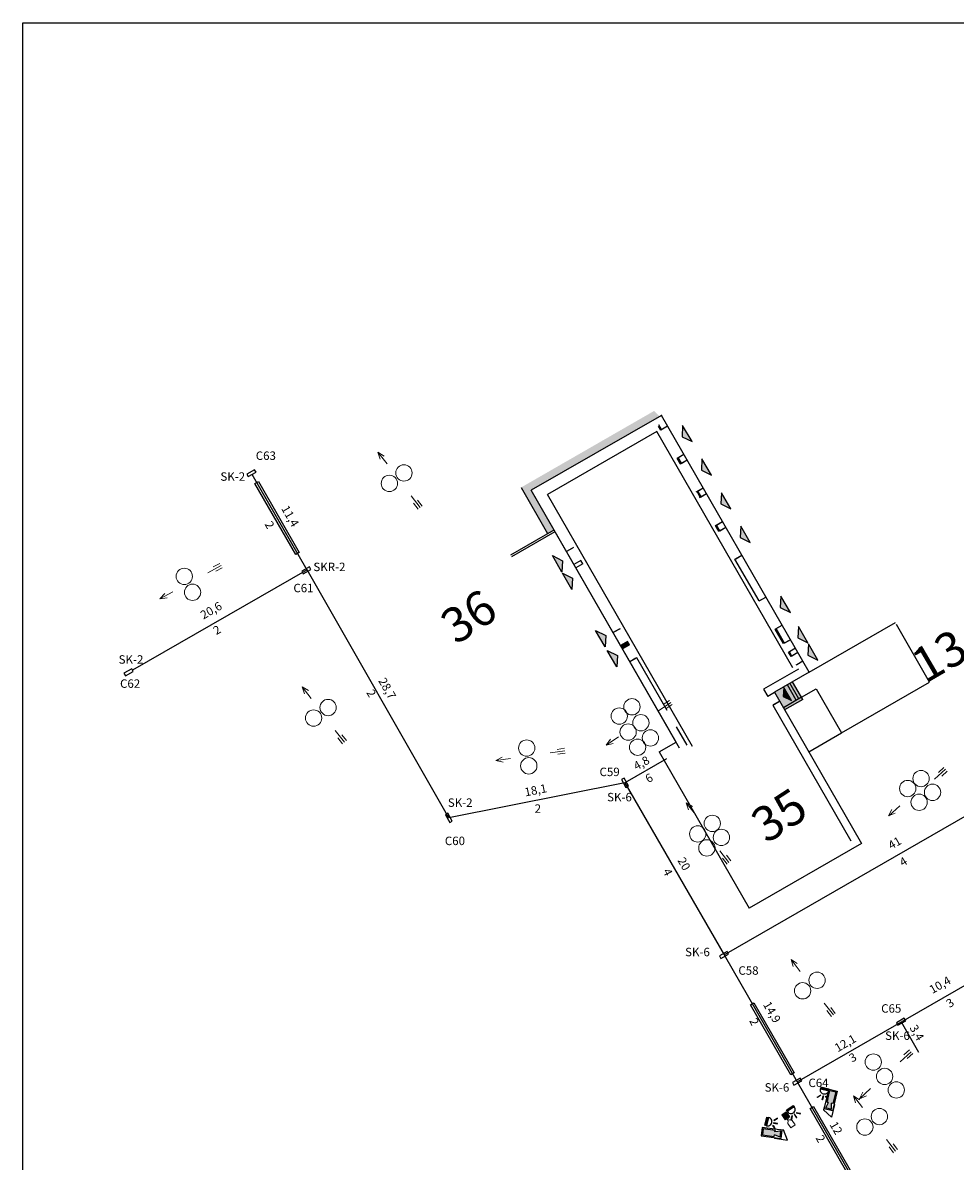
# Model space of a CAD drawing. Units: millimetres. Extents: x 45792 to 102600, y 6700 to 41349.
# Drawn here: x 45792 to 55167, y 29901 to 41349 of the extents above; entities that cross this region are included whole.
import ezdxf

# ---------------------------------------------------------------- set-up
doc = ezdxf.new("R2010")
doc.units = ezdxf.units.MM
doc.layers.get('0').update_dxf_attribs({"color": 8})
for name, color, linetype in [('__OCR_kabelki', 5, 'Continuous'), ('blok', 104, 'Continuous'), ('BUD_ISTN', 252, 'Continuous'), ('Numery budynków', 16, 'Continuous'), ('TEL_PROJ_NUM_KAN', 225, 'Continuous'), ('X_TCS_opisy', 3, 'Continuous'), ('X_TEL_IST', 73, 'Continuous'), ('X_TEL_PROJ', 30, 'Continuous'), ('X_tel_przepust', 7, 'Continuous')]:
    doc.layers.add(name, color=color, linetype=linetype)
doc.layers.add('opis_tt_studnie_proj3', color=30, linetype='Continuous', lineweight=20)
doc.layers.get('X_TCS_opisy').off()
doc.styles.add('ARIAL', font='ARIAL.TTF')
doc.styles.add('ROM2', font='ROMANC.SHX')
doc.dimstyles.new('ISO-25', dxfattribs={"dimtxt": 50, "dimasz": 2.5, "dimexe": 1.25, "dimexo": 0.625, "dimtad": 1, "dimdec": 1, "dimlfac": 0.01, "dimdsep": 46, "dimtxsty": 'Standard', "dimblk": 'NONE', "dimcen": 2.5, "dimse1": 1, "dimse2": 1, "dimsd1": 1, "dimsd2": 1, "dimclrt": 1, "dimadec": 0, "dimazin": 0, "dimtfac": 1, "dimtdec": 1, "dimtmove": 0, "dimatfit": 2, "dimldrblk": 'NONE', "dimfxl": 0, "dimarcsym": 0})

# ---------------------------------------------------------------- blocks, each defined once
blk = doc.blocks.new('kamera w obudowie_blok')
at = {"layer": 'blok'}
blk.add_hatch(color=256, dxfattribs=at).paths.add_polyline_path([(-22, -2), (-22, -4.5), (-32, -2), (-32, -12), (-22, -9.5), (-22, -12), (-2, -12), (-2, -2)])
for p, q in [((-23, 1), (-45, 1)), ((-45, 1), (-36, -15)), ((0, 0), (-34, 0)), ((-34, 0), (-34, -14)), ((-22, 0), (-23, 1)), ((0, -14), (0, 0)), ((-31, -15), (-36, -15)), ((-34, -14), (0, -14)), ((-32, -2), (-22, -4.5)), ((-32, -2), (-32, -12)), ((-32, -12), (-22, -9.5)), ((-30, -14), (-31, -15)), ((-2, -2), (-22, -2)), ((-22, -2), (-22, -4.5)), ((-22, -9.5), (-22, -12)), ((-22, -12), (-22, -9.5)), ((-22, -12), (-2, -12)), ((-2, -12), (-2, -2))]:
    blk.add_line(p, q, dxfattribs=at)
blk = doc.blocks.new('oświetlenie_blok')
at = {"layer": 'blok'}
h = blk.add_hatch(color=256, dxfattribs=at)
h.paths.add_polyline_path([(14.3, -1), (14.3, -0.8), (9.3, -0.8), (9.3, -1.2), (14.3, -1.2)])
h.paths.add_polyline_path([(2, 4), (0, 4), (0, -4), (0, -6), (2, -6)])
for points in [[(13, 5.4), (12.8, 5.5), (12.7, 5.7), (9.2, 2.1), (9.4, 1.9)], [(9.4, -3.9), (9.2, -4.1), (12.7, -7.7), (12.8, -7.5), (13, -7.4)]]:
    blk.add_hatch(color=256, dxfattribs=at).paths.add_polyline_path(points)
for p, q in [((0, -4), (0, 4)), ((0, 4), (2, 4)), ((2, 4), (2, -6)), ((12.7, 5.7), (9.2, 2.1)), ((9.2, 2.1), (9.4, 1.9)), ((9.4, 1.9), (13, 5.4)), ((12.8, 5.5), (12.7, 5.7)), ((13, 5.4), (12.8, 5.5)), ((0, -6), (0, -4)), ((2, -6), (0, -6)), ((9.2, -4.1), (9.4, -3.9)), ((12.7, -7.7), (9.2, -4.1)), ((14.3, -0.8), (9.3, -0.8)), ((9.3, -0.8), (9.3, -1.2)), ((9.3, -1.2), (14.3, -1.2)), ((9.4, -3.9), (13, -7.4)), ((12.8, -7.5), (12.7, -7.7)), ((13, -7.4), (12.8, -7.5)), ((14.3, -1), (14.3, -0.8)), ((14.3, -1.2), (14.3, -1))]:
    blk.add_line(p, q, dxfattribs=at)
blk.add_arc((2.3, -1), 5.01, 266.7454, 93.2546, dxfattribs=at)
blk = doc.blocks.new('kamera boczna w obudowie')
at = {"layer": '__OCR_kabelki', "linetype": 'Continuous', "lineweight": 0}
blk.add_hatch(color=256, dxfattribs=at).paths.add_polyline_path([(0.03, 0.03), (0.207, 0.03), (0.207, 0.18), (0.03, 0.18)])
blk.add_lwpolyline([(0.03, 0.18), (0.207, 0.18), (0.207, 0.03), (0.03, 0.03)], close=True, dxfattribs=at)
at = {"layer": '__OCR_kabelki', "linetype": 'Continuous', "lineweight": 0, "flags": 128}
for points in [[(0.207, 0.126), (0.265, 0.126), (0.33, 0.18), (0.48, 0.18), (0.48, 0.03)], [(0.207, 0.084), (0.265, 0.084), (0.33, 0.03), (0.48, 0.03), (0.48, 0.18)]]:
    blk.add_lwpolyline(points, dxfattribs=at)
blk = doc.blocks.new('*D')
at = {"layer": 'opis_tt_studnie_proj3', "color": 0, "char_height": 85, "attachment_point": 5}
for s, insert, rotation in [('32,7', (61943, 39392), 0.0881), ('32,7', (61943, 39392), 0.0881), ('36,5', (65401, 39402), 359.9211), ('36,5', (65401, 39402), 359.9211), ('50,8', (69775, 39423), 359.9612), ('50,8', (69775, 39423), 359.9612), ('53,9', (75019, 39159), 354.3293), ('53,9', (75019, 39159), 354.3293), ('17,6', (60186, 38392), 90), ('17,6', (60186, 38392), 90), ('23,5', (67103, 38100), 90), ('23,5', (67103, 38100), 90), ('13,1', (60190, 36852), 90), ('13,1', (60190, 36852), 90), ('6,1', (67125, 36619), 90), ('6,1', (67125, 36619), 90), ('11,4', (48471, 36383), 299.8584), ('11,4', (48471, 36383), 299.8584), ('27,2', (65873, 36461), 359.9074), ('27,2', (65873, 36461), 359.9074), ('8,8', (64405, 35876), 90), ('8,8', (64405, 35876), 90), ('7,6', (60206, 35818), 90), ('7,6', (60206, 35818), 90), ('31', (68274, 35770), 307.3088), ('31', (68274, 35770), 307.3088), ('15,3', (63744, 35556), 0.1099), ('15,3', (63744, 35556), 0.1099), ('20,6', (47691, 35431), 29.5877), ('20,6', (47691, 35431), 29.5877), ('14,6', (59582, 35515), 0.2694), ('14,6', (59582, 35515), 0.2694), ('18,4', (58004, 35084), 29.7385), ('18,4', (58004, 35084), 29.7385), ('10,5', (57126, 35035), 298.8381), ('10,5', (57126, 35035), 298.8381), ('28,7', (49447, 34650), 299.8733), ('28,7', (49447, 34650), 299.8733), ('10,2', (56775, 34355), 30.1371), ('10,2', (56775, 34355), 30.1371), ('28,6', (63156, 34001), 270.1375), ('28,6', (63156, 34001), 270.1375), ('4,8', (52017, 33896), 29.2965), ('4,8', (52017, 33896), 29.2965), ('18,1', (50950, 33622), 11.1989), ('18,1', (50950, 33622), 11.1989), ('14,8', (56875, 33452), 300.2624), ('14,8', (56875, 33452), 300.2624), ('19,9', (58770, 33210), 1.7568), ('19,9', (58770, 33210), 1.7568), ('41', (54563, 33092), 29.9796), ('41', (54563, 33092), 29.9796), ('7,2', (57417, 32956), 21.6996), ('7,2', (57417, 32956), 21.6996), ('21,5', (60839, 32941), 346.3517), ('21,5', (60839, 32941), 346.3517), ('20', (52431, 32886), 300.0381), ('20', (52431, 32886), 300.0381), ('3,8', (56913, 32721), 29.3223), ('3,8', (56913, 32721), 29.3223), ('12,1', (57541, 32296), 300.3224), ('12,1', (57541, 32296), 300.3224), ('12,4', (63129, 31949), 270.2249), ('12,4', (63129, 31949), 270.2249), ('10,4', (55019, 31665), 29.6412), ('10,4', (55019, 31665), 29.6412), ('14,9', (53315, 31395), 300.0554), ('14,9', (53315, 31395), 300.0554), ('3,4', (54772, 31189), 300.1263), ('3,4', (54772, 31189), 300.1263), ('25,9', (77523, 31255), 89.9379), ('25,9', (77523, 31255), 89.9379), ('12,1', (54067, 31079), 29.9177), ('12,1', (54067, 31079), 29.9177), ('11,7', (86018, 30760), 14.1673), ('11,7', (86018, 30760), 14.1673), ('42,4', (66589, 30468), 274.7379), ('42,4', (66589, 30468), 274.7379), ('12', (53960, 30230), 300.1275), ('12', (53960, 30230), 300.1275), ('20,5', (78357, 29224), 307.3378), ('20,5', (78357, 29224), 307.3378), ('15,3', (71050, 29095), 90), ('15,3', (71050, 29095), 90), ('30', (84746, 29180), 66.9454), ('30', (84746, 29180), 66.9454), ('45,9', (68905, 28450), 359.975), ('45,9', (68905, 28450), 359.975), ('28,3', (65593, 27336), 49.7412), ('28,3', (65593, 27336), 49.7412), ('32,2', (79939, 27130), 307.342), ('32,2', (79939, 27130), 307.342), ('18,5', (83847, 26929), 69.3475), ('18,5', (83847, 26929), 69.3475), ('28,5', (82233, 26022), 4.6437), ('28,5', (82233, 26022), 4.6437), ('30,5', (84889, 25088), 317.1786), ('30,5', (84889, 25088), 317.1786), ('21,7', (76276, 22993), 346.0347), ('21,7', (76276, 22993), 346.0347), ('20,4', (86296, 22992), 286.1199), ('20,4', (86296, 22992), 286.1199), ('2,7', (87563, 22401), 284.0469), ('2,7', (87563, 22401), 284.0469), ('11', (86969, 22224), 14.566), ('11', (86969, 22224), 14.566), ('23,5', (75321, 21958), 270.0754), ('23,5', (75321, 21958), 270.0754), ('9', (87731, 21847), 284.5335), ('9', (87731, 21847), 284.5335), ('4,5', (87948, 21538), 14.1877), ('4,5', (87948, 21538), 14.1877), ('12,9', (88034, 20802), 284.5538), ('12,9', (88034, 20802), 284.5538), ('8,2', (89373, 20577), 14.5561), ('8,2', (89373, 20577), 14.5561), ('9,5', (88510, 20371), 14.2924), ('9,5', (88510, 20371), 14.2924), ('9,8', (87563, 20161), 14.0256), ('9,8', (87563, 20161), 14.0256)]:
    blk.add_mtext(s, dxfattribs=dict(at, insert=insert, rotation=rotation))
for s, insert in [('2,7', (67083, 37017)), ('2,7', (67083, 37017)), ('26,7', (61648, 35561)), ('26,7', (61648, 35561)), ('11,2', (62421, 32699)), ('11,2', (62421, 32699)), ('32,6', (64617, 32698)), ('32,6', (64617, 32698)), ('41,2', (73432, 28419)), ('41,2', (73432, 28419)), ('35,4', (77103, 28450)), ('35,4', (77103, 28450))]:
    blk.add_mtext(s, dxfattribs=dict(at, insert=insert))
at = {"layer": 'opis_tt_studnie_proj3', "char_height": 85, "attachment_point": 5}
for s, insert, rotation in [('8,3', (88109, 25611), 13.9313), ('8,3', (88109, 25611), 13.9313), ('7,1', (87362, 25425), 14.1904), ('7,1', (87362, 25425), 14.1904), ('14,3', (87324, 24565), 284.1951), ('14,3', (87324, 24565), 284.1951)]:
    blk.add_mtext(s, dxfattribs=dict(at, insert=insert, rotation=rotation))
at = {"layer": 'opis_tt_studnie_proj3', "color": 1, "insert": (92093, 11662), "char_height": 50, "attachment_point": 5, "rotation": 82.5216}
blk.add_mtext('11', dxfattribs=at)
at = {"layer": 'X_TEL_IST', "color": 0, "attachment_point": 5}
for s, insert, char_height, rotation in [('20,1', (80890, 24785), 85, 270.1324), ('20,1', (80890, 24785), 85, 270.1324), ('17', (80903, 22922), 85, 270.1558), ('17', (80903, 22922), 85, 270.1558), ('42,8', (66333, 22453), 50, 359.9026), ('42,8', (66333, 22453), 50, 359.9026), ('16,1', (71221, 21578), 50, 270.2124), ('16,1', (71221, 21578), 50, 270.2124), ('13', (80661, 21424), 85, 90), ('13', (80661, 21424), 85, 90)]:
    blk.add_mtext(s, dxfattribs=dict(at, insert=insert, char_height=char_height, rotation=rotation))
at = {"layer": 'X_TEL_IST', "color": 0, "insert": (69774, 22465), "char_height": 50, "attachment_point": 5}
blk.add_mtext('26', dxfattribs=at)
blk.add_mtext('26', dxfattribs=at)
at = {"layer": 'X_TEL_PROJ', "color": 1, "char_height": 50, "attachment_point": 5}
for s, insert, rotation in [('59,2', (95587, 13211), 351.1406), ('14,5', (92357, 12917), 75.5932)]:
    blk.add_mtext(s, dxfattribs=dict(at, insert=insert, rotation=rotation))
blk = doc.blocks.new('_None')

msp = doc.modelspace()

# ---------------------------------------------------------------- hatches: boundary and pattern name
at = {"layer": 'BUD_ISTN', "ltscale": 100}
h = msp.add_hatch(color=256, dxfattribs=at)
h.paths.add_polyline_path([(50801.14, 36676.06), (51067.94, 36212.34), (51132.95, 36249.74), (50903.55, 36648.46), (51451.79, 36963.88), (51414.38, 37028.89)])
h.paths.add_polyline_path([(51414.38, 37028.89), (51451.79, 36963.88), (52175.91, 37380.5), (52138.51, 37445.51)])
h.paths.add_polyline_path([(52138.95, 37445.76), (52138.51, 37445.51), (52175.91, 37380.5), (52194.59, 37391.25, 0.02214044)])
at = {"layer": 'BUD_ISTN'}
for points in [[(52426, 37300.91), (52420.05, 37187.07), (52522.59, 37137.29)], [(52620.51, 36962.84), (52614.55, 36849), (52717.09, 36799.22)], [(52815.42, 36624.06), (52809.46, 36510.23), (52912.01, 36460.44)], [(53011.04, 36286.19), (53003.81, 36172.43), (53105.79, 36121.5)], [(51116.14, 35990.63), (51217.94, 35939.35), (51210.31, 35825.61)], [(51217.55, 35814.31), (51319.57, 35763.48), (51312.44, 35649.71)], [(53414.36, 35583.74), (53407.13, 35469.98), (53509.11, 35419.05)], [(53591.2, 35278.05), (53583.97, 35164.29), (53685.95, 35113.36)], [(51551.12, 35239.46), (51653.29, 35188.9), (51646.47, 35075.12)], [(51667.91, 35037.83), (51769.97, 34987.05), (51762.91, 34873.28)], [(53691.26, 35104.13), (53684.03, 34990.37), (53786.01, 34939.44)], [(53443.44, 34665.13), (53437.65, 34574.12), (53519.24, 34533.38)]]:
    msp.add_hatch(color=7, dxfattribs=at).paths.add_polyline_path(points)
at = {"layer": 'BUD_ISTN', "linetype": 'Continuous'}
msp.add_hatch(color=256, dxfattribs=at).paths.add_polyline_path([(51802.19, 35086.52), (51821.14, 35053.59), (51881.82, 35088.49), (51862.87, 35121.43)])
at = {"layer": 'BUD_ISTN', "ltscale": 100}
h = msp.add_hatch(color=256, dxfattribs=at)
h.paths.add_polyline_path([(53349.18, 34617.51), (53438.94, 34461.49), (53568.96, 34536.3), (53479.19, 34692.32)])
h.paths.add_polyline_path([(53479.19, 34692.32), (53568.96, 34536.3), (53594.96, 34551.26), (53505.2, 34707.28)])
h.paths.add_polyline_path([(53505.2, 34707.28), (53594.96, 34551.26), (53620.97, 34566.22), (53531.2, 34722.24)])
h.paths.add_polyline_path([(53438.94, 34461.49), (53451.41, 34439.82), (53633.43, 34544.55), (53620.97, 34566.22)])

# ---------------------------------------------------------------- linework, layer by layer
msp.add_lwpolyline([(102591.8, 6699.85), (45791.85, 6699.85), (45791.85, 41349.34), (102591.8, 41349.34)], close=True)
at = {"layer": 'BUD_ISTN', "linetype": 'Continuous'}
for p, q in [((52212.38, 37401.49), (50903.55, 36648.46)), ((52212.38, 37401.49), (50903.55, 36648.46)), ((53698.49, 34818.49), (52212.38, 37401.49)), ((52168.21, 37237.63), (51067.4, 36604.29)), ((53534.63, 34862.66), (52168.21, 37237.63)), ((52206.16, 37252.91), (52182.94, 37292.25)), ((52214.77, 37257.99), (52186.46, 37305.94)), ((52275.05, 37293.58), (52206.16, 37252.91)), ((52275.05, 37293.58), (52214.77, 37257.99)), ((52372.3, 36971.47), (52437.61, 37010.02)), ((52377.33, 36974.44), (52437.61, 37010.02)), ((52405.34, 36915.5), (52372.3, 36971.47)), ((52413.95, 36920.58), (52380.91, 36976.55)), ((52413.95, 36920.58), (52380.91, 36976.55)), ((52401.76, 36913.38), (52470.65, 36954.05)), ((52409.74, 36918.09), (52470.02, 36953.68)), ((50801.14, 36676.06), (51067.94, 36212.34)), ((52396.14, 34054.19), (50903.55, 36648.46)), ((52361.23, 34114.87), (50903.55, 36648.46)), ((52563.22, 36631.29), (52632.11, 36671.96)), ((52603.6, 36579.65), (52570.56, 36635.62)), ((52571.83, 36636.37), (52632.11, 36671.96)), ((52612.21, 36584.73), (52579.17, 36640.71)), ((52612.21, 36584.73), (52579.17, 36640.71)), ((52525.09, 34070.7), (51067.4, 36604.29)), ((52596.26, 36575.32), (52665.15, 36615.98)), ((52604.87, 36580.4), (52665.15, 36615.98)), ((52757.68, 36293.29), (52827.02, 36333.18)), ((52790.1, 36236.95), (52757.68, 36293.29)), ((52766.35, 36298.27), (52827.02, 36333.18)), ((52798.76, 36241.93), (52766.35, 36298.27)), ((52798.76, 36241.93), (52766.35, 36298.27)), ((50707.93, 35982.14), (51142.92, 36232.4)), ((52790.1, 36236.95), (52859.44, 36276.84)), ((52798.76, 36241.93), (52859.44, 36276.84)), ((51327.96, 36071.21), (51258.62, 36031.31)), ((51319.29, 36066.22), (51258.62, 36031.31)), ((52952.17, 35955.24), (53021.51, 35995.14)), ((53194.04, 35534.85), (52952.17, 35955.24)), ((52960.84, 35960.23), (53021.51, 35995.14)), ((51402.76, 35941.19), (51333.42, 35901.3)), ((51421.71, 35908.25), (51352.37, 35868.36)), ((51421.71, 35908.25), (51402.76, 35941.19)), ((53194.04, 35534.85), (53263.38, 35574.75)), ((53202.71, 35539.84), (53263.38, 35574.75)), ((53356.11, 35253.15), (53425.45, 35293.05)), ((53364.78, 35258.14), (53425.45, 35293.05)), ((53698.49, 34818.49), (54565.27, 35317.18)), ((54909.37, 34719.1), (54575.24, 35299.84)), ((51796.73, 35256.44), (51727.39, 35216.54)), ((51788.06, 35251.45), (51727.39, 35216.54)), ((53440.89, 35105.8), (53356.11, 35253.15)), ((53449.56, 35110.79), (53364.78, 35258.14)), ((51871.54, 35126.42), (51802.19, 35086.52)), ((51862.87, 35121.43), (51802.19, 35086.52)), ((51890.49, 35093.48), (51821.14, 35053.59)), ((51881.82, 35088.49), (51821.14, 35053.59)), ((51881.82, 35088.49), (51862.87, 35121.43)), ((51890.49, 35093.48), (51871.54, 35126.42)), ((53510.23, 35145.7), (53440.89, 35105.8)), ((53510.23, 35145.7), (53449.56, 35110.79)), ((53560.1, 35059.02), (53490.76, 35019.12)), ((53560.1, 35059.02), (53499.43, 35024.11)), ((51965.29, 34963.47), (51895.95, 34923.57)), ((51956.62, 34958.48), (51895.95, 34923.57)), ((52269.52, 34434.69), (51965.29, 34963.47)), ((53515.69, 34975.78), (53490.76, 35019.12)), ((53524.36, 34980.77), (53499.43, 35024.11)), ((53524.36, 34980.77), (53499.43, 35024.11)), ((53585.04, 35015.68), (53515.69, 34975.78)), ((53585.04, 35015.68), (53524.36, 34980.77)), ((53634.91, 34929), (53565.56, 34889.11)), ((53634.91, 34929), (53574.23, 34894.09)), ((53589.25, 34847.93), (53239.94, 34646.96)), ((53698.49, 34818.49), (53349.18, 34617.51)), ((53698.49, 34818.49), (53349.18, 34617.51)), ((53568.96, 34536.3), (53479.19, 34692.32)), ((53594.96, 34551.26), (53505.2, 34707.28)), ((53633.43, 34544.55), (53531.2, 34722.24)), ((54022.14, 34208.64), (54909.37, 34719.1)), ((53239.94, 34646.96), (53281.33, 34575.02)), ((53350.67, 34614.91), (53281.33, 34575.02)), ((53350.67, 34614.91), (53290, 34580)), ((53349.18, 34617.51), (54225.38, 33094.58)), ((53349.18, 34617.51), (54225.38, 33094.58)), ((53443.44, 34665.13), (53437.65, 34574.12)), ((53437.65, 34574.12), (53519.24, 34533.38)), ((53519.24, 34533.38), (53443.44, 34665.13)), ((53620.97, 34566.22), (53768.32, 34651)), ((53768.32, 34651), (54022.65, 34208.94)), ((53331.2, 34488.34), (53400.54, 34528.23)), ((53331.2, 34488.34), (54116.14, 33124.03)), ((53339.87, 34493.33), (53400.54, 34528.23)), ((53620.97, 34566.22), (53438.94, 34461.49)), ((53633.43, 34544.55), (53451.41, 34439.82)), ((52470.47, 34085.42), (52364.24, 34270.04)), ((53693.28, 34019.44), (54022.65, 34208.94)), ((52190.47, 34016.62), (52361.23, 34114.87)), ((52190.47, 34016.62), (53095.1, 32444.29)), ((54225.38, 33094.58), (53095.1, 32444.29))]:
    msp.add_line(p, q, dxfattribs=at)
at = {"layer": 'BUD_ISTN', "color": 7}
for p, q in [((52426, 37300.91), (52420.05, 37187.07)), ((52522.59, 37137.29), (52426, 37300.91)), ((52420.05, 37187.07), (52522.59, 37137.29)), ((52620.51, 36962.84), (52614.55, 36849)), ((52717.09, 36799.22), (52620.51, 36962.84)), ((52614.55, 36849), (52717.09, 36799.22)), ((52815.42, 36624.06), (52809.46, 36510.23)), ((52912.01, 36460.44), (52815.42, 36624.06)), ((52809.46, 36510.23), (52912.01, 36460.44)), ((53011.04, 36286.19), (53003.81, 36172.43)), ((53105.79, 36121.5), (53011.04, 36286.19)), ((53003.81, 36172.43), (53105.79, 36121.5)), ((51116.14, 35990.63), (51217.94, 35939.35)), ((51210.31, 35825.61), (51116.14, 35990.63)), ((51217.94, 35939.35), (51210.31, 35825.61)), ((51217.55, 35814.31), (51319.57, 35763.48)), ((51312.44, 35649.71), (51217.55, 35814.31)), ((51319.57, 35763.48), (51312.44, 35649.71)), ((53414.36, 35583.74), (53407.13, 35469.98)), ((53509.11, 35419.05), (53414.36, 35583.74)), ((53407.13, 35469.98), (53509.11, 35419.05)), ((53591.2, 35278.05), (53583.97, 35164.29)), ((53685.95, 35113.36), (53591.2, 35278.05)), ((51551.12, 35239.46), (51653.29, 35188.9)), ((51646.47, 35075.12), (51551.12, 35239.46)), ((51653.29, 35188.9), (51646.47, 35075.12)), ((53583.97, 35164.29), (53685.95, 35113.36)), ((51667.91, 35037.83), (51769.97, 34987.05)), ((51762.91, 34873.28), (51667.91, 35037.83)), ((53691.26, 35104.13), (53684.03, 34990.37)), ((53786.01, 34939.44), (53691.26, 35104.13)), ((51769.97, 34987.05), (51762.91, 34873.28)), ((53684.03, 34990.37), (53786.01, 34939.44))]:
    msp.add_line(p, q, dxfattribs=at)
at = {"layer": 'BUD_ISTN', "ltscale": 10}
msp.add_line((50697.96, 35999.47), (51132.95, 36249.74), dxfattribs=at)
msp.add_circle((52212.38, 37401.49), 3.31, dxfattribs=at)
at = {"layer": 'opis_tt_studnie_proj3'}
for p, q in [((49362.64, 37031.2), (49425.12, 36992.15)), ((49362.64, 37031.2), (49384.76, 36960.92)), ((49454.44, 36912.57), (49362.64, 37031.2)), ((49695.47, 36592.87), (49787.26, 36474.23)), ((49761.14, 36548.85), (49807.04, 36489.53)), ((49721.59, 36518.25), (49767.49, 36458.94)), ((47653.91, 35818.43), (47784.95, 35891.42)), ((47707.26, 35876.77), (47772.79, 35913.26)), ((47731.6, 35833.09), (47797.12, 35869.58)), ((47301.72, 35627.98), (47170.68, 35554.99)), ((47170.68, 35554.99), (47218.65, 35610.91)), ((47170.68, 35554.99), (47243.49, 35566.33)), ((48600.64, 34672.2), (48663.12, 34633.15)), ((48600.64, 34672.2), (48622.76, 34601.92)), ((48692.44, 34553.57), (48600.64, 34672.2)), ((52183.51, 34431.25), (52308.07, 34514.82)), ((52231.86, 34493.8), (52294.15, 34535.58)), ((52259.72, 34452.28), (52322, 34494.06)), ((48933.47, 34233.87), (49025.26, 34115.23)), ((48959.59, 34159.25), (49005.49, 34099.94)), ((48999.14, 34189.85), (49045.04, 34130.53)), ((51780.77, 34169.3), (51656.21, 34085.73)), ((51656.21, 34085.73), (51699.39, 34145.43)), ((51093.6, 34006.77), (51241.91, 34029.23)), ((51164.01, 34042.72), (51238.16, 34053.95)), ((51171.5, 33993.28), (51245.65, 34004.52)), ((51656.21, 34085.73), (51727.82, 34103.06)), ((50548.71, 33929.28), (50613.23, 33964.86)), ((50697.02, 33951.75), (50548.71, 33929.28)), ((50548.71, 33929.28), (50620.87, 33914.41)), ((54957.66, 33742.93), (55070.12, 33842.19)), ((54997.35, 33811.3), (55053.58, 33860.93)), ((55030.43, 33773.82), (55086.66, 33823.45)), ((52462.54, 33506.61), (52525.02, 33467.56)), ((52462.54, 33506.61), (52484.67, 33436.33)), ((52554.35, 33387.99), (52462.54, 33506.61)), ((54494.53, 33374.03), (54529.47, 33438.9)), ((54609.99, 33474.29), (54497.53, 33375.03)), ((54494.53, 33374.03), (54563.24, 33400.64)), ((52800.06, 33023.75), (52891.87, 32905.14)), ((52865.74, 32979.75), (52911.64, 32920.44)), ((52826.2, 32949.14), (52872.1, 32889.83)), ((53516.64, 31929.2), (53579.12, 31890.15)), ((53516.64, 31929.2), (53538.76, 31858.92)), ((53608.44, 31810.57), (53516.64, 31929.2)), ((53849.47, 31490.87), (53941.26, 31372.23)), ((53875.59, 31416.25), (53921.49, 31356.94)), ((53915.14, 31446.85), (53961.04, 31387.53)), ((54612.7, 30900.46), (54722.79, 31002.35)), ((54650.76, 30969.75), (54705.8, 31020.69)), ((54684.72, 30933.05), (54739.77, 30984)), ((54315.49, 30632.19), (54205.4, 30530.3)), ((54205.4, 30530.3), (54238.8, 30595.98)), ((54142.64, 30559.2), (54205.12, 30520.15)), ((54142.64, 30559.2), (54164.76, 30488.92)), ((54234.44, 30440.57), (54142.64, 30559.2)), ((54205.4, 30530.3), (54273.46, 30558.53)), ((54475.47, 30120.87), (54567.26, 30002.23)), ((54501.59, 30046.25), (54547.49, 29986.94)), ((54541.14, 30076.85), (54587.04, 30017.53))]:
    msp.add_line(p, q, dxfattribs=at)
for centre in [(49623.92, 36822.57), (49478.08, 36716.93), (47416.08, 35782.08), (47498.7, 35622.06), (48861.92, 34463.57), (51788.84, 34377.54), (51916.87, 34470.8), (48716.08, 34357.93), (52006.24, 34310.4), (51878.22, 34217.13), (52101.8, 34157.75), (50858.11, 34056.03), (51973.77, 34064.49), (50879.44, 33877.21), (54823.49, 33749.46), (54688.86, 33649.23), (54938.32, 33610.73), (54803.7, 33510.51), (52723.86, 33298.03), (52578.03, 33192.36), (52815.21, 33157.23), (52669.38, 33051.56), (53777.92, 31720.57), (53632.08, 31614.93), (54343.15, 30898.15), (54456.33, 30753.56), (54574.42, 30617.59), (54403.92, 30350.57), (54258.08, 30244.93)]:
    msp.add_circle(centre, 82.15, dxfattribs=at)
at = {"layer": 'X_TEL_PROJ'}
for p, q in [((48650.89, 35845.31), (48097.48, 36807.19)), ((48649.59, 35847.75), (46895.32, 34840.36)), ((50075.75, 33353.99), (48649.59, 35847.75)), ((52842.09, 31975.67), (58852.83, 35433.95)), ((52263.2, 33946.56), (51846.2, 33706.64)), ((51846.2, 33706.64), (50075.75, 33353.99)), ((51846.2, 33706.64), (52842.09, 31975.67)), ((52842.09, 31975.67), (53576.98, 30700.91)), ((53576.98, 30700.91), (55533.19, 31826.41)), ((54623.08, 31302.78), (54797.56, 30999.53)), ((53576.77, 30700.79), (54178.24, 29657.92))]:
    msp.add_line(p, q, dxfattribs=at)
for points in [[(48058.19, 36785.25), (48136.77, 36829.13), (48122.15, 36855.32), (48043.57, 36811.44)], [(48610.74, 35808.1), (48689.32, 35851.97), (48674.7, 35878.17), (48596.12, 35834.29)], [(46809.43, 34809.58), (46824.05, 34783.39), (46902.63, 34827.26), (46888.01, 34853.46)], [(51810.61, 33738.42), (51854.48, 33659.84), (51880.68, 33674.46), (51836.8, 33753.04)], [(50040.23, 33385.87), (50084.11, 33307.29), (50110.3, 33321.92), (50066.43, 33400.5)], [(52809.74, 31941.08), (52888.32, 31984.96), (52873.69, 32011.15), (52795.11, 31967.28)], [(54590.68, 31268.17), (54669.26, 31312.04), (54654.63, 31338.24), (54576.05, 31294.36)], [(53544.58, 30666.3), (53623.16, 30710.17), (53608.53, 30736.37), (53529.95, 30692.49)]]:
    msp.add_lwpolyline(points, close=True, dxfattribs=at)
at = {"layer": 'X_tel_przepust', "ltscale": 100}
for points in [[(48126.59, 36717.28), (48160.25, 36737.41), (48571.95, 36021.38), (48538.3, 36002.14)], [(53108.33, 31473.95), (53141.99, 31494.09), (53546.81, 30789.37), (53513.19, 30770.27)], [(53709.59, 30430.96), (53743.24, 30451.1), (54148.06, 29746.38), (54114.45, 29727.28)]]:
    msp.add_lwpolyline(points, close=True, dxfattribs=at)

# ---------------------------------------------------------------- block references
at = {"layer": 'X_TCS_opisy'}
for name, p, xscale, yscale, zscale, rotation in [('oświetlenie_blok', (53849.01, 30637.54), -8.400000000019157, 8.400000000006003, 8.4, 77.36429719210696), ('kamera w obudowie_blok', (53979.85, 30606.84), -6.000000000001497, 5.999999999998181, 6, 256.4507259211338), ('oświetlenie_blok', (53510.59, 30443.1), 8.400000000010301, 8.400000000006003, 8.4, 304.5287189229419), ('oświetlenie_blok', (53264.32, 30311.53), 8.400000000013701, 8.400000000006003, 8.4, 347.8242944969499), ('kamera boczna w obudowie', (53469.07, 30414.54), -359.9999999999928, 359.9999999999927, 360, 124.4931365123771), ('kamera w obudowie_blok', (53214.35, 30156.99), 6.000000000000118, 5.999999999998181, 6, 172.0951990419132)]:
    msp.add_blockref(name, p, dxfattribs=dict(at, xscale=xscale, yscale=yscale, zscale=zscale, rotation=rotation))

# ---------------------------------------------------------------- texts
at = {"layer": 'Numery budynków', "linetype": 'Continuous', "style": 'ARIAL'}
for s, rotation, p in [('36', 33.020208, (50147.05, 35088.89)), ('13', 30.191201, (54866.1, 34699.81)), ('35', 33.020208, (53268.79, 33090.04))]:
    msp.add_text(s, height=350, rotation=rotation, dxfattribs=at).set_placement(p)
at = {"layer": 'opis_tt_studnie_proj3', "char_height": 85, "attachment_point": 1}
for s, insert, width, rotation in [('{\\fTahoma|b0|i0|c238|p32;2}', (48294.93, 36349.06), 96, 299.357754), ('{\\fTahoma|b0|i0|c238|p32;2}', (47694.98, 35264.34), 110, 30.256437), ('{\\fTahoma|b0|i0|c238|p32;2}', (49317.3, 34656.41), 109, 299.859016), ('{\\fTahoma|b0|i0|c238|p32;6}', (52039.74, 33776.3), 213, 28.673146), ('{\\fTahoma|b0|i0|c238|p32;4}', (54594.84, 32933.33), 98, 31.949971), ('{\\fTahoma|b0|i0|c238|p32;4}', (52300.05, 32856.29), 107, 297.255328), ('{\\fTahoma|b0|i0|c238|p32;3}', (55064.44, 31512.3), 85, 32.471192), ('{\\fTahoma|b0|i0|c238|p32;2}', (53170.53, 31351.94), 116, 296.221967), ('{\\fTahoma|b0|i0|c238|p32;3}', (54087.4, 30966.54), 141, 28.872424), ('{\\fTahoma|b0|i0|c238|p32;2}', (53834.57, 30176.46), 66.0157, 299)]:
    msp.add_mtext(s, dxfattribs=dict(at, insert=insert, width=width, rotation=rotation))
at = {"layer": 'opis_tt_studnie_proj3', "insert": (50938, 33490), "char_height": 85, "width": 130, "attachment_point": 1}
msp.add_mtext('{\\fTahoma|b0|i0|c238|p32;2}', dxfattribs=at)
at = {"layer": 'TEL_PROJ_NUM_KAN', "linetype": 'Continuous', "char_height": 85, "attachment_point": 1, "style": 'ROM2'}
for s, insert, width in [('{\\fTimes New Roman|b0|i0|c238|p18;C63}', (48134.27, 37038.6), 527), ('{\\fTimes New Roman|b0|i0|c238|p18;SK-2}', (47778.89, 36828.74), 527), ('{\\fTimes New Roman|b0|i0|c238|p18;SKR-2}', (48713.79, 35920.24), 527), ('{\\fTimes New Roman|b0|i0|c238|p18;C61}', (48512.57, 35707.78), 527), ('{\\fTimes New Roman|b0|i0|c238|p18;SK-2}', (46755.84, 34989.26), 527), ('{\\fTimes New Roman|b0|i0|c238|p18;C62}', (46769.96, 34746.66), 527), ('{\\fTimes New Roman|b0|i0|c238|p18;C59}', (51590.35, 33859.03), 276.6547), ('{\\fTimes New Roman|b0|i0|c238|p18;SK-2}', (50065.6, 33549.82), 527), ('{\\fTimes New Roman|b0|i0|c238|p18;SK-6}', (51666.83, 33605.15), 527), ('{\\fTimes New Roman|b0|i0|c238|p18;C60}', (50035.21, 33165.21), 527), ('{\\fTimes New Roman|b0|i0|c238|p18;SK-6}', (52450.84, 32047.65), 527), ('{\\fTimes New Roman|b0|i0|c238|p18;C58}', (52986.62, 31861.52), 527), ('{\\fTimes New Roman|b0|i0|c238|p18;C65}', (54421.99, 31479.95), 527), ('{\\fTimes New Roman|b0|i0|c238|p18;SK-6}', (54461.69, 31206.42), 527), ('{\\fTimes New Roman|b0|i0|c238|p18;SK-6}', (53250.34, 30685.95), 527), ('{\\fTimes New Roman|b0|i0|c238|p18;C64}', (53690.64, 30731.99), 527)]:
    msp.add_mtext(s, dxfattribs=dict(at, insert=insert, width=width))

# ---------------------------------------------------------------- dimensions: what is measured, and where the dimension line sits
at = {"layer": 'opis_tt_studnie_proj3'}
for p1, p2, distance, override, middle in [((48094.75, 36821.33), (48659.89, 35836.87), 58.37, {"dimtxt": 85, "dimclrt": 0}, (48471.48, 36383.15)), ((48648.57, 35836.08), (46853.14, 34816.64), -70.12, {"dimtxt": 85, "dimclrt": 0}, (47691.44, 35431)), ((50074.45, 33355.16), (48644.35, 35844.87), -50.43, {"dimtxt": 85, "dimclrt": 0}, (49446.67, 34650.14)), ((50079.95, 33355.16), (51856.58, 33706.91), 42.01, {"dimtxt": 85, "dimclrt": 0}, (50950.36, 33621.5)), ((51848.19, 33703.72), (52849.26, 31972.47), 52.06, {"dimtxt": 85, "dimclrt": 0}, (52431.13, 32885.74)), ((51848.8, 33708.14), (52264.76, 33941.53), 31.7, {"dimtxt": 85, "dimclrt": 0}, (52016.7, 33896.27)), ((52836, 31976.23), (53580.35, 30689.85), 72.69, {"dimtxt": 85, "dimclrt": 0}, (53314.54, 31394.59)), ((53585.03, 30703.88), (54633.68, 31307.31), 34.28, {"dimtxt": 85, "dimclrt": 0}, (54067.22, 31078.83)), ((54625.43, 31299.73), (54795.71, 31006.29), 20.57, {"dimtxt": 85, "dimclrt": 0}, (54771.79, 31188.54)), ((54624.07, 31305.04), (55529.76, 31820.4), 67, {"dimtxt": 85, "dimclrt": 0}, (55018.94, 31664.6)), ((53574.81, 30700.49), (54177.8, 29661.43), 53.64, {"dimtxt": 85, "dimclrt": 0}, (53960, 30229.53)), ((52841.38, 31974.56), (56391.58, 34022.59), 64.16, {"dimtxt": 85, "dimclrt": 0}, (54562.87, 33091.5)), ((56381.31, 34020.42), (57127.14, 32742.17), 89.21, {"dimtxt": 85, "dimclrt": 0}, (56874.64, 33451.56)), ((56381.31, 34015.49), (57265.44, 34528.76), 46.14, {"dimtxt": 85, "dimclrt": 0}, (56775, 34355.45)), ((57114.33, 32746.72), (56786.88, 32562.8), -25.95, {"dimtxt": 85, "dimclrt": 0}, (56913.31, 32721.16)), ((57114.33, 32746.72), (57780.84, 33011.95), 32.36, {"dimtxt": 85, "dimclrt": 0}, (57417.05, 32956.06)), ((57782.38, 33014.77), (59767.45, 33075.65), 114.98, {"dimtxt": 85, "dimclrt": 0}, (58769.85, 33210.32)), ((56763.92, 35436.56), (57271.42, 34514.89), 73.61, {"dimtxt": 85, "dimclrt": 0}, (57126.13, 35035.45)), ((58865.91, 35433.14), (57264.56, 34518.32), -73.95, {"dimtxt": 85, "dimclrt": 0}, (58003.65, 35083.53)), ((58854.11, 35433.52), (60311.44, 35440.38), 27.41, {"dimtxt": 85, "dimclrt": 0}, (59582.41, 35514.57)), ((60307.56, 35435.74), (60307.56, 36199.56), 51.65, {"dimtxt": 85, "dimclrt": 0}, (60205.7, 35817.65)), ((60312.72, 36199.56), (60312.72, 37505.28), 72.31, {"dimtxt": 85, "dimclrt": 0}, (60190.2, 36852.42)), ((60311.51, 37510.27), (60311.51, 39273.69), 75.42, {"dimtxt": 85, "dimclrt": 0}, (60185.88, 38391.98)), ((60308.72, 39268.96), (63576.89, 39273.98), 70.34, {"dimtxt": 85, "dimclrt": 0}, (61942.62, 39392.02)), ((63575.97, 39274.03), (67226.27, 39269.01), 80.38, {"dimtxt": 85, "dimclrt": 0}, (65401.3, 39402.1)), ((67235.6, 39279.18), (72315.14, 39275.75), 95.3, {"dimtxt": 85, "dimclrt": 0}, (69775.47, 39422.97)), ((77687.83, 38745.89), (72320.48, 39278.85), -97.23, {"dimtxt": 85, "dimclrt": 0}, (75018.72, 39159.08)), ((67223.37, 39276.74), (67223.37, 36922.39), -69.86, {"dimtxt": 85, "dimclrt": 0}, (67103.31, 38099.56)), ((67230, 36926.03), (67230, 36312.27), -54.55, {"dimtxt": 85, "dimclrt": 0}, (67125.24, 36619.15)), ((67227.43, 36922.51), (69107.55, 34455.29), 90.9, {"dimtxt": 85, "dimclrt": 0}, (68274.09, 35770.14)), ((67233.84, 36311.76), (64512.27, 36316.16), -96.81, {"dimtxt": 85, "dimclrt": 0}, (65873.29, 36460.97)), ((64512.27, 35436.09), (64512.27, 36316.16), 57.25, {"dimtxt": 85, "dimclrt": 0}, (64404.81, 35876.12)), ((64510.4, 35433.5), (62978.72, 35430.56), -73.44, {"dimtxt": 85, "dimclrt": 0}, (63744.33, 35555.68)), ((60313.44, 35436.71), (62981.58, 35436.71), 73.58, {"dimtxt": 85, "dimclrt": 0}, (61647.51, 35560.51)), ((62978.75, 32572.88), (62971.9, 35427.96), -130.17, {"dimtxt": 85, "dimclrt": 0}, (63155.71, 34000.86)), ((62986.39, 32572.48), (66248.01, 32572.48), 75.31, {"dimtxt": 85, "dimclrt": 0}, (64617.2, 32698)), ((61861.13, 32572.88), (62980.87, 32572.88), 75.79, {"dimtxt": 85, "dimclrt": 0}, (62421, 32698.88)), ((59763.81, 33074.01), (61855.39, 32566.14), 74.13, {"dimtxt": 85, "dimclrt": 0}, (60838.94, 32940.9)), ((66260.28, 32568.01), (66610.48, 28342.66), 103.98, {"dimtxt": 85, "dimclrt": 0}, (66589.04, 30468.08)), ((66610.54, 28329.7), (64780.72, 26168.91), -84.29, {"dimtxt": 85, "dimclrt": 0}, (65592.99, 27336.22)), ((71200.04, 28333.2), (66610.12, 28335.19), -65.53, {"dimtxt": 85, "dimclrt": 0}, (68905.13, 28449.93)), ((71201.85, 28330.49), (71201.85, 29858.98), 101.44, {"dimtxt": 85, "dimclrt": 0}, (71050.21, 29094.73)), ((75333.25, 28333.6), (78872.96, 28333.6), 66.28, {"dimtxt": 85, "dimclrt": 0}, (77103.1, 28450.09)), ((78873.88, 28329.75), (77631.7, 29958.12), -81.13, {"dimtxt": 85, "dimclrt": 0}, (78357.21, 29223.6)), ((77642.05, 32547.54), (77639.25, 29962.37), -67.75, {"dimtxt": 85, "dimclrt": 0}, (77522.69, 31255.08)), ((57111.55, 32746.32), (57723.29, 31700.4), 92.96, {"dimtxt": 85, "dimclrt": 0}, (57541, 32295.64)), ((62974.25, 32568.1), (62979.12, 31327.9), 102.23, {"dimtxt": 85, "dimclrt": 0}, (63129.13, 31948.59)), ((78869.17, 28337.02), (80820.76, 25779.09), 68.3, {"dimtxt": 85, "dimclrt": 0}, (79939.18, 27129.94)), ((80824.59, 25783.54), (83661.24, 26013.95), 73.12, {"dimtxt": 85, "dimclrt": 0}, (82232.93, 26021.67)), ((85485.98, 30484.27), (86617.26, 30769.84), 86.59, {"dimtxt": 85, "dimclrt": 0}, (86018.14, 30759.69)), ((84314.5, 27735.77), (85487.66, 30492.25), 125.18, {"dimtxt": 85, "dimclrt": 0}, (84746.22, 29179.92)), ((83659.54, 26009.18), (84313.42, 27743.99), 99.19, {"dimtxt": 85, "dimclrt": 0}, (83846.68, 26929.28)), ((83666.07, 26011.76), (85902.73, 23939.05), 103.75, {"dimtxt": 85, "dimclrt": 0}, (84889.04, 25088.33)), ((87396.64, 23847.36), (87046.68, 25230.86), -55.33, {"dimtxt": 85, "dimclrt": 256}, (87323.98, 24564.99)), ((87046.49, 25225.55), (87734.58, 25399.54), 65.36, {"dimtxt": 85, "dimclrt": 256}, (87362.2, 25424.59)), ((87734.58, 25402.35), (88537.82, 25601.6), 62.61, {"dimtxt": 85, "dimclrt": 256}, (88109.04, 25611.47)), ((85900.84, 23940.35), (86467.62, 21979.26), 65.7, {"dimtxt": 85, "dimclrt": 0}, (86295.57, 22991.98)), ((86461.94, 21980.77), (87529.61, 22258.2), 64.5, {"dimtxt": 85, "dimclrt": 0}, (86968.71, 22223.65)), ((87529.49, 22255.82), (87465.04, 22513.42), -17.58, {"dimtxt": 85, "dimclrt": 0}, (87563.03, 22401.07)), ((87531.91, 22258.58), (87756.98, 21390.41), 46.44, {"dimtxt": 85, "dimclrt": 0}, (87731.14, 21846.97)), ((87751.75, 21398.25), (88186.17, 21508.08), 36.81, {"dimtxt": 85, "dimclrt": 0}, (87947.63, 21537.53)), ((87752.03, 21396.19), (88076.55, 20146.24), 73.84, {"dimtxt": 85, "dimclrt": 0}, (88034.36, 20802.39)), ((88074.91, 20148.64), (88998.73, 20383.99), 57.69, {"dimtxt": 85, "dimclrt": 0}, (88510.18, 20370.87)), ((88998.73, 20383.99), (89794.31, 20590.57), 42.67, {"dimtxt": 85, "dimclrt": 0}, (89373.17, 20577.18)), ((87118.48, 19913.2), (88072.57, 20151.54), 82.58, {"dimtxt": 85, "dimclrt": 0}, (87563.34, 20161.2)), ((75196.17, 23135.98), (77298.09, 22613.26), 71.38, {"dimtxt": 85, "dimclrt": 0}, (76276.47, 22992.61))]:
    dim = msp.add_aligned_dim(p1=p1, p2=p2, distance=distance, dimstyle='ISO-25', override=override, dxfattribs=at)
    dim.commit()
    dim.dimension.update_dxf_attribs({"geometry": '*D', "text_midpoint": middle})
for base, p1, p2, angle, middle in [((67227.63, 36967), (66954.89, 36926.03), (67227.63, 36926.03), 0, (67083, 36967)), ((71207.37, 28368.44), (75325.97, 28332.27), (71207.37, 28332.27), 180, (73432.3, 28368.44)), ((75268.9, 23134.77), (75199.44, 20782.61), (75196.34, 23134.67), 90.075449, (75270.45, 21958.1))]:
    dim = msp.add_linear_dim(base=base, p1=p1, p2=p2, angle=angle, dimstyle='ISO-25', override={"dimtxt": 85, "dimclrt": 0}, dxfattribs=at)
    dim.commit()
    dim.dimension.update_dxf_attribs({"geometry": '*D', "text_midpoint": middle, "dimtype": 161})
dim = msp.add_linear_dim(base=(92044.31, 11097.62), p1=(92238.91, 12180.3), p2=(92095.9, 11090.85), angle=262.521592, dimstyle='ISO-25', dxfattribs=at)
dim.commit()
dim.dimension.update_dxf_attribs({"geometry": '*D', "text_midpoint": (92118, 11659), "dimtype": 161})
at = {"layer": 'X_TEL_IST'}
for p1, p2, distance, override, middle in [((80763.64, 25787.65), (80768.28, 23781.78), 74.18, {"dimtxt": 85, "dimclrt": 0}, (80890.35, 24785)), ((80763.66, 23773.87), (80768.3, 22069.12), 94.39, {"dimtxt": 85, "dimclrt": 0}, (80903.49, 22921.87)), ((80767.35, 20776.02), (80767.35, 22071.2), 63.43, {"dimtxt": 85, "dimclrt": 0}, (80660.79, 21423.61)), ((71081.27, 20774.17), (71075.31, 22381.47), -113.15, {"dimclrt": 0}, (71221.24, 21578.35)), ((68472.47, 22379.86), (71076.44, 22379.86), 59.59, {"dimclrt": 0}, (69774.46, 22465.07)), ((64195.09, 22383.28), (68470.32, 22376.01), 43.59, {"dimclrt": 0}, (66332.83, 22453.03))]:
    dim = msp.add_aligned_dim(p1=p1, p2=p2, distance=distance, dimstyle='ISO-25', override=override, dxfattribs=at)
    dim.commit()
    dim.dimension.update_dxf_attribs({"geometry": '*D', "text_midpoint": middle})
at = {"layer": 'X_TEL_PROJ', "color": 30}
dim = msp.add_aligned_dim(p1=(92176.11, 12217.03), p2=(92536.01, 13618.05), distance=-30.57, dimstyle='ISO-25', dxfattribs=at)
dim.commit()
dim.dimension.update_dxf_attribs({"geometry": '*D', "text_midpoint": (92356.81, 12917.35)})
at = {"layer": 'X_TEL_PROJ'}
dim = msp.add_aligned_dim(p1=(92653.87, 13622.7), p2=(98506.33, 12710.48), distance=14.71, dimstyle='ISO-25', dxfattribs=at)
dim.commit()
dim.dimension.update_dxf_attribs({"geometry": '*D', "text_midpoint": (95586.95, 13210.56)})

doc.saveas('drawing.dxf')
